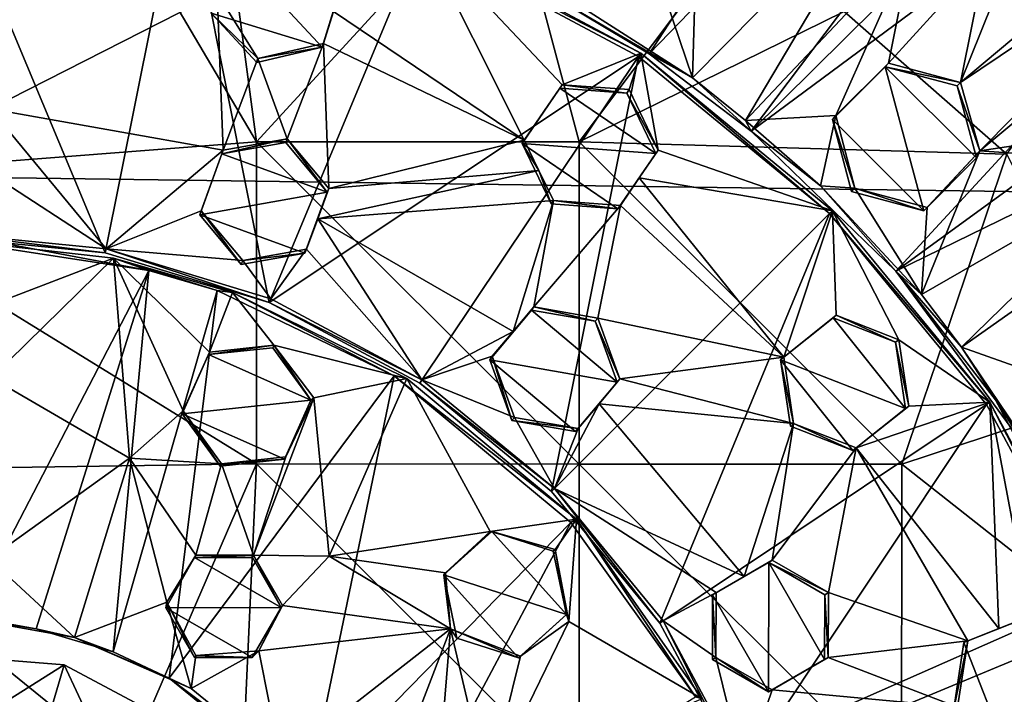
# Model space of a CAD drawing. Units: inches. Extents: x -3.67 to 3.67, y -3.68 to 3.67.
# Drawn here: x 0.15 to 1.81, y 0.7 to 1.84 of the extents above; entities that cross this region are included whole.
import ezdxf

# ---------------------------------------------------------------- set-up
doc = ezdxf.new("R2010")
doc.units = ezdxf.units.IN
doc.layers.get('0').update_dxf_attribs({"true_color": 0xc2ced6})

msp = doc.modelspace()

# ---------------------------------------------------------------- linework, layer by layer
for points in [[(1.0249, 1.8989), (1.2111, 1.7871), (2.1351, 3.2067), (1.0249, 1.8989)], [(2.4451, 3.0629), (2.1351, 3.2067), (1.2111, 1.7871), (2.4451, 3.0629)], [(1.2111, 1.7871), (1.3839, 1.6562), (2.4451, 3.0629), (1.2111, 1.7871)], [(1.3839, 1.6562), (2.6573, 2.9171), (2.4451, 3.0629), (1.3839, 1.6562)], [(1.541, 1.8589), (1.8165, 1.617), (2.7977, 2.9834), (1.541, 1.8589)], [(2.8478, 2.7419), (2.6573, 2.9171), (1.3839, 1.6562), (2.8478, 2.7419)], [(1.3839, 1.6562), (1.6287, 1.4189), (2.8478, 2.7419), (1.3839, 1.6562)], [(2.8478, 2.7419), (1.6287, 1.4189), (3.0548, 2.4574), (2.8478, 2.7419)], [(1.6287, 1.4189), (3.1883, 2.1821), (3.0548, 2.4574), (1.6287, 1.4189)], [(0.2202, 2.1912), (-0.2392, 1.577), (0.5462, 1.6378), (0.2202, 2.1912)], [(0.2202, 2.1912), (0.5462, 1.6378), (0.4777, 2.1511), (0.2202, 2.1912)], [(-3.4477, 1.6261), (3.2935, 2.1672), (3.466, 1.5314), (-3.4477, 1.6261)], [(3.1883, 2.1821), (1.6287, 1.4189), (1.854, 1.1127), (3.1883, 2.1821)], [(0.9694, 2.0997), (0.4777, 2.1511), (0.5462, 1.6378), (0.9694, 2.0997)], [(0, 2.1445), (0, 1.4788), (0.2901, 1.45), (0, 2.1445)], [(0.2901, 1.45), (0.4208, 2.1028), (0, 2.1445), (0.2901, 1.45)], [(0.4208, 2.1028), (0.2901, 1.45), (0.5677, 1.3655), (0.4208, 2.1028)], [(0.5677, 1.3655), (0.8232, 1.9802), (0.4208, 2.1028), (0.5677, 1.3655)], [(0.5462, 1.6378), (1.0926, 1.6377), (0.9694, 2.0997), (0.5462, 1.6378)], [(0.9694, 2.0997), (1.0926, 1.6377), (1.3405, 1.9682), (0.9694, 2.0997)], [(1.738, 1.7385), (1.8625, 2.0491), (2.1659, 2.0975), (1.738, 1.7385)], [(2.1659, 2.0975), (2.1789, 2.0356), (1.738, 1.7385), (2.1659, 2.0975)], [(1.2845, 1.7461), (1.2924, 2.0192), (1.6164, 2.0821), (1.2845, 1.7461)], [(1.374, 1.6742), (1.2845, 1.7461), (1.6164, 2.0821), (1.374, 1.6742)], [(1.6164, 2.0821), (1.6569, 1.9743), (1.374, 1.6742), (1.6164, 2.0821)], [(1.7811, 1.9526), (1.8625, 2.0491), (1.738, 1.7385), (1.7811, 1.9526)], [(1.7707, 1.6226), (1.738, 1.7385), (2.1789, 2.0356), (1.7707, 1.6226)], [(2.1789, 2.0356), (2.1919, 1.9736), (1.7707, 1.6226), (2.1789, 2.0356)], [(1.2845, 1.7461), (1.2292, 1.9099), (1.2924, 2.0192), (1.2845, 1.7461)], [(0.6765, 1.8588), (0.8259, 1.9867), (0.9995, 1.6409), (0.6765, 1.8588)], [(1.1967, 1.7879), (0.8259, 1.9867), (0.8232, 1.9802), (1.1967, 1.7879)], [(1.1967, 1.7879), (1.0635, 1.7347), (0.8259, 1.9867), (1.1967, 1.7879)], [(0.8259, 1.9867), (1.0635, 1.7347), (0.9995, 1.6409), (0.8259, 1.9867)], [(1.1929, 1.7822), (0.8232, 1.9802), (0.5677, 1.3655), (1.1929, 1.7822)], [(0.8232, 1.9802), (1.1929, 1.7822), (1.1967, 1.7879), (0.8232, 1.9802)], [(1.541, 1.8589), (1.3405, 1.9682), (1.0926, 1.6377), (1.541, 1.8589)], [(1.527, 1.6825), (1.374, 1.6742), (1.6569, 1.9743), (1.527, 1.6825)], [(1.6569, 1.9743), (1.6161, 1.7709), (1.527, 1.6825), (1.6569, 1.9743)], [(1.6161, 1.7709), (1.6569, 1.9743), (1.7811, 1.9526), (1.6161, 1.7709)], [(2.0528, 1.6649), (1.7707, 1.6226), (2.1919, 1.9736), (2.0528, 1.6649)], [(0.4697, 1.8559), (0.5032, 1.9643), (0.6573, 1.798), (0.4697, 1.8559)], [(0.6908, 1.9065), (0.6573, 1.798), (0.5032, 1.9643), (0.6908, 1.9065)], [(1.7811, 1.9526), (1.738, 1.7385), (1.6161, 1.7709), (1.7811, 1.9526)], [(0.0951, 1.6936), (0.0985, 1.9189), (0.4798, 1.8897), (0.0951, 1.6936)], [(0.6573, 1.798), (0.6908, 1.9065), (0.6765, 1.8588), (0.6573, 1.798)], [(1.2845, 1.7461), (1.0702, 1.8837), (1.2292, 1.9099), (1.2845, 1.7461)], [(0.4798, 1.8897), (0.4898, 1.624), (0.0951, 1.6936), (0.4798, 1.8897)], [(0.4697, 1.8559), (0.5487, 1.7791), (0.4798, 1.8897), (0.4697, 1.8559)], [(0.4798, 1.8897), (0.5487, 1.7791), (0.4898, 1.624), (0.4798, 1.8897)], [(1.0702, 1.8837), (1.2845, 1.7461), (1.0249, 1.8989), (1.0702, 1.8837)], [(1.2845, 1.7461), (1.2111, 1.7871), (1.0249, 1.8989), (1.2845, 1.7461)], [(0.4697, 1.8559), (0.5467, 1.7724), (0.5487, 1.7791), (0.4697, 1.8559)], [(0.4697, 1.8559), (0.6573, 1.798), (0.5467, 1.7724), (0.4697, 1.8559)], [(0.6597, 1.8046), (0.6573, 1.798), (0.6765, 1.8588), (0.6597, 1.8046)], [(0.6597, 1.8046), (0.6765, 1.8588), (0.9995, 1.6409), (0.6597, 1.8046)], [(1.0926, 1.6377), (1.8165, 1.617), (1.541, 1.8589), (1.0926, 1.6377)], [(0.5981, 1.6432), (0.5487, 1.7791), (0.6597, 1.8046), (0.5981, 1.6432)], [(0.6573, 1.798), (0.6597, 1.8046), (0.5487, 1.7791), (0.6573, 1.798)], [(0.6597, 1.8046), (0.6686, 1.5589), (0.5981, 1.6432), (0.6597, 1.8046)], [(0.6686, 1.5589), (0.6597, 1.8046), (0.9995, 1.6409), (0.6686, 1.5589)], [(0.5487, 1.7791), (0.5467, 1.7724), (0.6573, 1.798), (0.5487, 1.7791)], [(1.177, 1.7264), (1.0635, 1.7347), (1.1967, 1.7879), (1.177, 1.7264)], [(1.2263, 1.6237), (1.177, 1.7264), (1.1967, 1.7879), (1.2263, 1.6237)], [(1.1967, 1.7879), (1.1929, 1.7822), (1.5164, 1.5164), (1.1967, 1.7879)], [(1.5164, 1.5164), (1.5213, 1.5213), (1.1967, 1.7879), (1.5164, 1.5164)], [(1.2263, 1.6237), (1.1967, 1.7879), (1.5213, 1.5213), (1.2263, 1.6237)], [(1.3839, 1.6562), (1.2111, 1.7871), (1.2845, 1.7461), (1.3839, 1.6562)], [(0.5981, 1.6432), (0.4898, 1.624), (0.5487, 1.7791), (0.5981, 1.6432)], [(0.5677, 1.3655), (0.8226, 1.2289), (1.1929, 1.7822), (0.5677, 1.3655)], [(1.1929, 1.7822), (0.8226, 1.2289), (1.0457, 1.0457), (1.1929, 1.7822)], [(1.0457, 1.0457), (1.5164, 1.5164), (1.1929, 1.7822), (1.0457, 1.0457)], [(1.527, 1.6825), (1.6161, 1.7709), (1.6106, 1.765), (1.527, 1.6825)], [(1.6106, 1.765), (1.6161, 1.7709), (1.738, 1.7385), (1.6106, 1.765)], [(1.5213, 1.6757), (1.6106, 1.765), (1.6757, 1.5213), (1.5213, 1.6757)], [(1.6106, 1.765), (1.5213, 1.6757), (1.527, 1.6825), (1.6106, 1.765)], [(1.765, 1.6106), (1.6106, 1.765), (1.7326, 1.7327), (1.765, 1.6106)], [(1.765, 1.6106), (1.6757, 1.5213), (1.6106, 1.765), (1.765, 1.6106)], [(1.738, 1.7385), (1.7326, 1.7327), (1.6106, 1.765), (1.738, 1.7385)], [(0.9995, 1.6409), (1.0635, 1.7347), (1.0598, 1.7288), (0.9995, 1.6409)], [(1.1731, 1.7206), (1.0598, 1.7288), (1.0635, 1.7347), (1.1731, 1.7206)], [(1.0635, 1.7347), (1.177, 1.7264), (1.1731, 1.7206), (1.0635, 1.7347)], [(1.374, 1.6742), (1.3839, 1.6562), (1.2845, 1.7461), (1.374, 1.6742)], [(1.7326, 1.7327), (1.738, 1.7385), (1.7707, 1.6226), (1.7326, 1.7327)], [(1.0598, 1.7288), (0.9959, 1.635), (0.9995, 1.6409), (1.0598, 1.7288)], [(0.9959, 1.635), (1.0598, 1.7288), (1.2221, 1.6181), (0.9959, 1.635)], [(1.1731, 1.7206), (1.2221, 1.6181), (1.0598, 1.7288), (1.1731, 1.7206)], [(1.1731, 1.7206), (1.177, 1.7264), (1.2263, 1.6237), (1.1731, 1.7206)], [(1.2263, 1.6237), (1.2221, 1.6181), (1.1731, 1.7206), (1.2263, 1.6237)], [(1.7707, 1.6226), (1.765, 1.6106), (1.7326, 1.7327), (1.7707, 1.6226)], [(0.2915, 1.4569), (0.0951, 1.6936), (0.4898, 1.624), (0.2915, 1.4569)], [(0.0951, 1.584), (0.0951, 1.6936), (0.2915, 1.4569), (0.0951, 1.584)], [(1.5011, 1.5632), (1.374, 1.6742), (1.527, 1.6825), (1.5011, 1.5632)], [(1.5011, 1.5632), (1.3839, 1.6562), (1.374, 1.6742), (1.5011, 1.5632)], [(1.5593, 1.5593), (1.5011, 1.5632), (1.527, 1.6825), (1.5593, 1.5593)], [(1.5593, 1.5593), (1.527, 1.6825), (1.5213, 1.6757), (1.5593, 1.5593)], [(1.6757, 1.5213), (1.5537, 1.5537), (1.5213, 1.6757), (1.6757, 1.5213)], [(1.5213, 1.6757), (1.5537, 1.5537), (1.5593, 1.5593), (1.5213, 1.6757)], [(1.5011, 1.5632), (1.6287, 1.4189), (1.3839, 1.6562), (1.5011, 1.5632)], [(2.0599, 1.6024), (1.7707, 1.6226), (2.0528, 1.6649), (2.0599, 1.6024)], [(0.5462, 1.0923), (0.5462, 1.6378), (-0.2392, 1.577), (0.5462, 1.0923)], [(0.5981, 1.6432), (0.4878, 1.6173), (0.4898, 1.624), (0.5981, 1.6432)], [(0.4878, 1.6173), (0.5981, 1.6432), (0.5957, 1.6366), (0.4878, 1.6173)], [(0.4878, 1.6173), (0.5957, 1.6366), (0.6659, 1.5525), (0.4878, 1.6173)], [(1.0924, 1.0922), (1.0926, 1.6377), (0.5462, 1.6378), (1.0924, 1.0922)], [(0.5462, 1.6378), (0.5462, 1.0923), (1.0924, 1.0922), (0.5462, 1.6378)], [(0.6659, 1.5525), (0.5957, 1.6366), (0.5981, 1.6432), (0.6659, 1.5525)], [(0.6686, 1.5589), (0.6659, 1.5525), (0.5981, 1.6432), (0.6686, 1.5589)], [(0.6686, 1.5589), (0.9995, 1.6409), (1.0244, 1.5892), (0.6686, 1.5589)], [(0.9995, 1.6409), (0.9959, 1.635), (1.0244, 1.5892), (0.9995, 1.6409)], [(1.0449, 1.5326), (1.0244, 1.5892), (0.9959, 1.635), (1.0449, 1.5326)], [(1.2221, 1.6181), (1.1581, 1.5244), (0.9959, 1.635), (1.2221, 1.6181)], [(1.1581, 1.5244), (1.0449, 1.5326), (0.9959, 1.635), (1.1581, 1.5244)], [(1.0926, 1.6377), (1.0924, 1.0922), (1.6385, 1.0921), (1.0926, 1.6377)], [(1.6385, 1.0921), (1.8165, 1.617), (1.0926, 1.6377), (1.6385, 1.0921)], [(3.466, 1.5314), (0, 0), (-3.4477, 1.6261), (3.466, 1.5314)], [(0.4524, 1.521), (0.2915, 1.4569), (0.4898, 1.624), (0.4524, 1.521)], [(0.4878, 1.6173), (0.4504, 1.5143), (0.4524, 1.521), (0.4878, 1.6173)], [(0.4878, 1.6173), (0.6659, 1.5525), (0.4504, 1.5143), (0.4878, 1.6173)], [(0.4524, 1.521), (0.4898, 1.624), (0.4878, 1.6173), (0.4524, 1.521)], [(1.2221, 1.6181), (1.1943, 1.5768), (1.1581, 1.5244), (1.2221, 1.6181)], [(1.5213, 1.5213), (1.1943, 1.5768), (1.2263, 1.6237), (1.5213, 1.5213)], [(1.1943, 1.5768), (1.2221, 1.6181), (1.2263, 1.6237), (1.1943, 1.5768)], [(2.0189, 1.2173), (1.8165, 1.617), (1.6385, 1.0921), (2.0189, 1.2173)], [(1.6817, 1.5266), (1.7707, 1.6226), (1.6719, 1.3794), (1.6817, 1.5266)], [(1.6719, 1.3794), (1.7707, 1.6226), (2.0599, 1.6024), (1.6719, 1.3794)], [(1.6757, 1.5213), (1.765, 1.6106), (1.7707, 1.6226), (1.6757, 1.5213)], [(1.7707, 1.6226), (1.6817, 1.5266), (1.6757, 1.5213), (1.7707, 1.6226)], [(2.0599, 1.6024), (1.7396, 1.2902), (1.6719, 1.3794), (2.0599, 1.6024)], [(1.7396, 1.2902), (2.0599, 1.6024), (2.0784, 1.5291), (1.7396, 1.2902)], [(0.2915, 1.4569), (0, 1.4857), (0.0951, 1.584), (0.2915, 1.4569)], [(0.6686, 1.5589), (1.0244, 1.5892), (0.6499, 1.5074), (0.6686, 1.5589)], [(0.6499, 1.5074), (1.0244, 1.5892), (1.0488, 1.5383), (0.6499, 1.5074)], [(1.0488, 1.5383), (1.0244, 1.5892), (1.0449, 1.5326), (1.0488, 1.5383)], [(-0.2392, 1.577), (-0.2895, 1.0803), (0.5462, 1.0923), (-0.2392, 1.577)], [(1.1943, 1.5768), (1.1623, 1.5299), (1.1581, 1.5244), (1.1943, 1.5768)], [(1.4388, 1.2734), (1.1623, 1.5299), (1.1943, 1.5768), (1.4388, 1.2734)], [(1.1943, 1.5768), (1.5213, 1.5213), (1.4388, 1.2734), (1.1943, 1.5768)], [(0.6659, 1.5525), (0.6283, 1.4495), (0.4504, 1.5143), (0.6659, 1.5525)], [(0.6659, 1.5525), (0.6499, 1.5074), (0.6283, 1.4495), (0.6659, 1.5525)], [(0.6686, 1.5589), (0.6499, 1.5074), (0.6659, 1.5525), (0.6686, 1.5589)], [(1.6719, 1.3794), (1.6287, 1.4189), (1.5011, 1.5632), (1.6719, 1.3794)], [(1.5011, 1.5632), (1.5593, 1.5593), (1.6719, 1.3794), (1.5011, 1.5632)], [(1.5593, 1.5593), (1.5537, 1.5537), (1.6757, 1.5213), (1.5593, 1.5593)], [(1.6757, 1.5213), (1.6817, 1.5266), (1.5593, 1.5593), (1.6757, 1.5213)], [(1.6817, 1.5266), (1.6719, 1.3794), (1.5593, 1.5593), (1.6817, 1.5266)], [(1.0488, 1.5383), (0.9805, 1.3165), (0.6499, 1.5074), (1.0488, 1.5383)], [(1.0488, 1.5383), (1.0157, 1.3585), (0.9805, 1.3165), (1.0488, 1.5383)], [(1.0157, 1.3585), (1.0488, 1.5383), (1.1623, 1.5299), (1.0157, 1.3585)], [(1.0488, 1.5383), (1.0449, 1.5326), (1.1581, 1.5244), (1.0488, 1.5383)], [(1.1581, 1.5244), (1.1623, 1.5299), (1.0488, 1.5383), (1.1581, 1.5244)], [(3.5736, 0.7066), (0, 0), (3.466, 1.5314), (3.5736, 0.7066)], [(0.523, 1.4367), (0.2915, 1.4569), (0.4524, 1.521), (0.523, 1.4367)], [(0.5205, 1.4302), (0.4524, 1.521), (0.4504, 1.5143), (0.5205, 1.4302)], [(0.523, 1.4367), (0.4524, 1.521), (0.5205, 1.4302), (0.523, 1.4367)], [(1.1623, 1.5299), (1.124, 1.3395), (1.0157, 1.3585), (1.1623, 1.5299)], [(1.4388, 1.2734), (1.124, 1.3395), (1.1623, 1.5299), (1.4388, 1.2734)], [(1.4388, 1.2734), (1.5213, 1.5213), (1.5276, 1.3442), (1.4388, 1.2734)], [(1.7879, 1.1967), (1.5213, 1.5213), (1.5164, 1.5164), (1.7879, 1.1967)], [(1.6335, 1.3027), (1.5213, 1.5213), (1.7879, 1.1967), (1.6335, 1.3027)], [(1.5213, 1.5213), (1.6335, 1.3027), (1.5276, 1.3442), (1.5213, 1.5213)], [(1.9104, 1.2299), (1.7396, 1.2902), (2.0784, 1.5291), (1.9104, 1.2299)], [(0.6283, 1.4495), (0.5205, 1.4302), (0.4504, 1.5143), (0.6283, 1.4495)], [(0.6499, 1.5074), (0.6311, 1.4559), (0.6283, 1.4495), (0.6499, 1.5074)], [(0.8264, 1.2347), (0.6311, 1.4559), (0.6499, 1.5074), (0.8264, 1.2347)], [(0.9805, 1.3165), (0.8264, 1.2347), (0.6499, 1.5074), (0.9805, 1.3165)], [(1.5164, 1.5164), (1.0457, 1.0457), (1.2289, 0.8225), (1.5164, 1.5164)], [(1.2289, 0.8225), (1.7821, 1.1929), (1.5164, 1.5164), (1.2289, 0.8225)], [(1.5164, 1.5164), (1.7821, 1.1929), (1.7879, 1.1967), (1.5164, 1.5164)], [(0, 1.4857), (0.2915, 1.4569), (0.2901, 1.45), (0, 1.4857)], [(0.2901, 1.45), (0, 1.4788), (0, 1.4857), (0.2901, 1.45)], [(0.0096, 1.4742), (0.0981, 1.4696), (0.3637, 1.42), (0.0096, 1.4742)], [(0.3637, 1.42), (0.304, 1.4408), (0.0096, 1.4742), (0.3637, 1.42)], [(0.095, 1.3607), (0.0096, 1.4742), (0.304, 1.4408), (0.095, 1.3607)], [(0.3637, 1.42), (0.0981, 1.4696), (0.0593, 0.8332), (0.3637, 1.42)], [(0.5677, 1.3655), (0.2901, 1.45), (0.2915, 1.4569), (0.5677, 1.3655)], [(0.2915, 1.4569), (0.5703, 1.3719), (0.5677, 1.3655), (0.2915, 1.4569)], [(0.5703, 1.3719), (0.2915, 1.4569), (0.523, 1.4367), (0.5703, 1.3719)], [(0.6311, 1.4559), (0.5703, 1.3719), (0.523, 1.4367), (0.6311, 1.4559)], [(0.523, 1.4367), (0.6283, 1.4495), (0.6311, 1.4559), (0.523, 1.4367)], [(0.8264, 1.2347), (0.5703, 1.3719), (0.6311, 1.4559), (0.8264, 1.2347)], [(0.095, 1.3607), (0.304, 1.4408), (0.0971, 1.238), (0.095, 1.3607)], [(0.3311, 1.1021), (0.0971, 1.238), (0.304, 1.4408), (0.3311, 1.1021)], [(0.4667, 1.2817), (0.4222, 1.182), (0.304, 1.4408), (0.4667, 1.2817)], [(0.304, 1.4408), (0.5056, 1.3825), (0.4667, 1.2817), (0.304, 1.4408)], [(0.4794, 1.3861), (0.5056, 1.3825), (0.304, 1.4408), (0.4794, 1.3861)], [(0.304, 1.4408), (0.3637, 1.42), (0.4794, 1.3861), (0.304, 1.4408)], [(0.304, 1.4408), (0.4222, 1.182), (0.3311, 1.1021), (0.304, 1.4408)], [(0.6283, 1.4495), (0.523, 1.4367), (0.5205, 1.4302), (0.6283, 1.4495)], [(0.0593, 0.8332), (0.173, 0.813), (0.3637, 1.42), (0.0593, 0.8332)], [(0.3637, 1.42), (0.173, 0.813), (0.3038, 0.7738), (0.3637, 1.42)], [(0.3038, 0.7738), (0.4794, 1.3861), (0.3637, 1.42), (0.3038, 0.7738)], [(1.6719, 1.3794), (1.7396, 1.2902), (1.6287, 1.4189), (1.6719, 1.3794)], [(1.7396, 1.2902), (1.7973, 1.2009), (1.6287, 1.4189), (1.7396, 1.2902)], [(1.7973, 1.2009), (1.854, 1.1127), (1.6287, 1.4189), (1.7973, 1.2009)], [(0.4794, 1.3861), (0.3038, 0.7738), (0.3986, 0.7296), (0.4794, 1.3861)], [(0.3986, 0.7296), (0.7792, 1.2416), (0.4794, 1.3861), (0.3986, 0.7296)], [(0.5056, 1.3825), (0.4794, 1.3861), (0.7792, 1.2416), (0.5056, 1.3825)], [(0.5056, 1.3825), (0.5758, 1.2933), (0.4667, 1.2817), (0.5056, 1.3825)], [(0.7792, 1.2416), (0.8005, 1.237), (0.5056, 1.3825), (0.7792, 1.2416)], [(0.8005, 1.237), (0.5758, 1.2933), (0.5056, 1.3825), (0.8005, 1.237)], [(0.5677, 1.3655), (0.5703, 1.3719), (0.8264, 1.2347), (0.5677, 1.3655)], [(0.8264, 1.2347), (0.8226, 1.2289), (0.5677, 1.3655), (0.8264, 1.2347)], [(1.0116, 1.3529), (0.9412, 1.2689), (0.9805, 1.3165), (1.0116, 1.3529)], [(1.0116, 1.3529), (1.1567, 1.2311), (0.9412, 1.2689), (1.0116, 1.3529)], [(1.0157, 1.3585), (1.0116, 1.3529), (0.9805, 1.3165), (1.0157, 1.3585)], [(1.0116, 1.3529), (1.0157, 1.3585), (1.1195, 1.3342), (1.0116, 1.3529)], [(1.0116, 1.3529), (1.1195, 1.3342), (1.1567, 1.2311), (1.0116, 1.3529)], [(1.124, 1.3395), (1.1195, 1.3342), (1.0157, 1.3585), (1.124, 1.3395)], [(1.124, 1.3395), (1.1615, 1.2362), (1.1195, 1.3342), (1.124, 1.3395)], [(1.1195, 1.3342), (1.1615, 1.2362), (1.1567, 1.2311), (1.1195, 1.3342)], [(1.4388, 1.2734), (1.1615, 1.2362), (1.124, 1.3395), (1.4388, 1.2734)], [(1.4336, 1.2688), (1.4388, 1.2734), (1.5223, 1.3396), (1.4336, 1.2688)], [(1.4336, 1.2688), (1.5223, 1.3396), (1.6447, 1.1861), (1.4336, 1.2688)], [(1.5276, 1.3442), (1.5223, 1.3396), (1.4388, 1.2734), (1.5276, 1.3442)], [(1.6281, 1.2984), (1.5223, 1.3396), (1.5276, 1.3442), (1.6281, 1.2984)], [(1.6281, 1.2984), (1.6447, 1.1861), (1.5223, 1.3396), (1.6281, 1.2984)], [(1.5276, 1.3442), (1.6335, 1.3027), (1.6281, 1.2984), (1.5276, 1.3442)], [(0.8264, 1.2347), (0.9805, 1.3165), (0.9453, 1.2746), (0.8264, 1.2347)], [(0.9412, 1.2689), (0.9453, 1.2746), (0.9805, 1.3165), (0.9412, 1.2689)], [(1.6281, 1.2984), (1.6335, 1.3027), (1.6504, 1.1902), (1.6281, 1.2984)], [(1.6335, 1.3027), (1.7879, 1.1967), (1.6504, 1.1902), (1.6335, 1.3027)], [(0.4651, 1.2775), (0.4667, 1.2817), (0.5758, 1.2933), (0.4651, 1.2775)], [(0.5758, 1.2933), (0.574, 1.2892), (0.4651, 1.2775), (0.5758, 1.2933)], [(0.4651, 1.2775), (0.574, 1.2892), (0.6382, 1.2005), (0.4651, 1.2775)], [(0.6382, 1.2005), (0.574, 1.2892), (0.5758, 1.2933), (0.6382, 1.2005)], [(0.8005, 1.237), (0.6433, 1.2044), (0.5758, 1.2933), (0.8005, 1.237)], [(0.5758, 1.2933), (0.6433, 1.2044), (0.6382, 1.2005), (0.5758, 1.2933)], [(1.6504, 1.1902), (1.6447, 1.1861), (1.6281, 1.2984), (1.6504, 1.1902)], [(1.8671, 1.1011), (1.7973, 1.2009), (1.7396, 1.2902), (1.8671, 1.1011)], [(1.8671, 1.1011), (1.7396, 1.2902), (1.9104, 1.2299), (1.8671, 1.1011)], [(0.4651, 1.2775), (0.4206, 1.1774), (0.4222, 1.182), (0.4651, 1.2775)], [(0.4651, 1.2775), (0.6382, 1.2005), (0.4206, 1.1774), (0.4651, 1.2775)], [(0.4222, 1.182), (0.4667, 1.2817), (0.4651, 1.2775), (0.4222, 1.182)], [(0.9828, 1.1712), (0.8264, 1.2347), (0.9453, 1.2746), (0.9828, 1.1712)], [(0.9783, 1.1659), (0.9453, 1.2746), (0.9412, 1.2689), (0.9783, 1.1659)], [(1.0862, 1.1472), (0.9412, 1.2689), (1.1567, 1.2311), (1.0862, 1.1472)], [(0.9412, 1.2689), (1.0862, 1.1472), (0.9783, 1.1659), (0.9412, 1.2689)], [(0.9453, 1.2746), (0.9783, 1.1659), (0.9828, 1.1712), (0.9453, 1.2746)], [(1.4388, 1.2734), (1.4556, 1.1608), (1.1615, 1.2362), (1.4388, 1.2734)], [(1.4556, 1.1608), (1.4388, 1.2734), (1.4336, 1.2688), (1.4556, 1.1608)], [(1.4336, 1.2688), (1.4502, 1.1565), (1.4556, 1.1608), (1.4336, 1.2688)], [(1.6447, 1.1861), (1.556, 1.1153), (1.4336, 1.2688), (1.6447, 1.1861)], [(1.556, 1.1153), (1.4502, 1.1565), (1.4336, 1.2688), (1.556, 1.1153)], [(0.0971, 1.238), (0.3311, 1.1021), (0.0937, 0.9315), (0.0971, 1.238)], [(0.7792, 1.2416), (0.3986, 0.7296), (0.6335, 0.5382), (0.7792, 1.2416)], [(0.6335, 0.5382), (1.0785, 0.9933), (0.7792, 1.2416), (0.6335, 0.5382)], [(0.6694, 0.9361), (0.6433, 1.2044), (0.8005, 1.237), (0.6694, 0.9361)], [(0.8005, 1.237), (0.9416, 0.9777), (0.6694, 0.9361), (0.8005, 1.237)], [(0.7792, 1.2416), (1.0785, 0.9933), (1.088, 0.9986), (0.7792, 1.2416)], [(1.088, 0.9986), (0.8005, 1.237), (0.7792, 1.2416), (1.088, 0.9986)], [(1.088, 0.9986), (0.9416, 0.9777), (0.8005, 1.237), (1.088, 0.9986)], [(0.8226, 1.2289), (0.8264, 1.2347), (1.0506, 1.0506), (0.8226, 1.2289)], [(0.9828, 1.1712), (1.0506, 1.0506), (0.8264, 1.2347), (0.9828, 1.1712)], [(1.4556, 1.1608), (1.1262, 1.1942), (1.1615, 1.2362), (1.4556, 1.1608)], [(1.1567, 1.2311), (1.1615, 1.2362), (1.1262, 1.1942), (1.1567, 1.2311)], [(1.0506, 1.0506), (1.0457, 1.0457), (0.8226, 1.2289), (1.0506, 1.0506)], [(1.0862, 1.1472), (1.1567, 1.2311), (1.1262, 1.1942), (1.0862, 1.1472)], [(2.1238, 0.7091), (2.0189, 1.2173), (1.6385, 1.0921), (2.1238, 0.7091)], [(0.6382, 1.2005), (0.5935, 1.1004), (0.4206, 1.1774), (0.6382, 1.2005)], [(0.5411, 0.938), (0.5957, 1.1043), (0.6433, 1.2044), (0.5411, 0.938)], [(0.6433, 1.2044), (0.6694, 0.9361), (0.5411, 0.938), (0.6433, 1.2044)], [(0.5957, 1.1043), (0.5935, 1.1004), (0.6382, 1.2005), (0.5957, 1.1043)], [(0.6382, 1.2005), (0.6433, 1.2044), (0.5957, 1.1043), (0.6382, 1.2005)], [(1.7973, 1.2009), (1.8671, 1.1011), (1.9969, 0.8271), (1.7973, 1.2009)], [(1.9969, 0.8271), (1.854, 1.1127), (1.7973, 1.2009), (1.9969, 0.8271)], [(1.3717, 0.9018), (1.0506, 1.0506), (1.1262, 1.1942), (1.3717, 0.9018)], [(1.0506, 1.0506), (1.091, 1.1523), (1.1262, 1.1942), (1.0506, 1.0506)], [(1.091, 1.1523), (1.0862, 1.1472), (1.1262, 1.1942), (1.091, 1.1523)], [(1.1262, 1.1942), (1.4556, 1.1608), (1.3717, 0.9018), (1.1262, 1.1942)], [(1.7821, 1.1929), (1.2289, 0.8225), (1.3655, 0.5677), (1.7821, 1.1929)], [(1.3655, 0.5677), (1.9802, 0.8232), (1.7821, 1.1929), (1.3655, 0.5677)], [(1.6447, 1.1861), (1.5616, 1.1194), (1.556, 1.1153), (1.6447, 1.1861)], [(1.5616, 1.1194), (1.6504, 1.1902), (1.7879, 1.1967), (1.5616, 1.1194)], [(1.7879, 1.1967), (1.803, 0.8135), (1.5616, 1.1194), (1.7879, 1.1967)], [(1.5616, 1.1194), (1.6447, 1.1861), (1.6504, 1.1902), (1.5616, 1.1194)], [(1.7879, 1.1967), (1.7821, 1.1929), (1.9802, 0.8232), (1.7879, 1.1967)], [(1.9802, 0.8232), (1.9867, 0.8259), (1.7879, 1.1967), (1.9802, 0.8232)], [(1.8559, 0.8342), (1.7879, 1.1967), (1.9867, 0.8259), (1.8559, 0.8342)], [(1.803, 0.8135), (1.7879, 1.1967), (1.8559, 0.8342), (1.803, 0.8135)], [(0.3311, 1.1021), (0.4222, 1.182), (0.487, 1.0925), (0.3311, 1.1021)], [(0.4222, 1.182), (0.4206, 1.1774), (0.4847, 1.0887), (0.4222, 1.182)], [(0.5935, 1.1004), (0.4847, 1.0887), (0.4206, 1.1774), (0.5935, 1.1004)], [(0.4847, 1.0887), (0.487, 1.0925), (0.4222, 1.182), (0.4847, 1.0887)], [(1.091, 1.1523), (0.9828, 1.1712), (0.9783, 1.1659), (1.091, 1.1523)], [(1.0506, 1.0506), (0.9828, 1.1712), (1.091, 1.1523), (1.0506, 1.0506)], [(0.9783, 1.1659), (1.0862, 1.1472), (1.091, 1.1523), (0.9783, 1.1659)], [(1.4191, 0.9292), (1.3717, 0.9018), (1.4556, 1.1608), (1.4191, 0.9292)], [(1.4191, 0.9292), (1.4556, 1.1608), (1.5616, 1.1194), (1.4191, 0.9292)], [(1.4502, 1.1565), (1.556, 1.1153), (1.4556, 1.1608), (1.4502, 1.1565)], [(1.5616, 1.1194), (1.4556, 1.1608), (1.556, 1.1153), (1.5616, 1.1194)], [(1.5144, 0.8743), (1.4191, 0.9292), (1.5616, 1.1194), (1.5144, 0.8743)], [(1.5616, 1.1194), (1.7502, 0.7927), (1.5144, 0.8743), (1.5616, 1.1194)], [(1.7502, 0.7927), (1.5616, 1.1194), (1.803, 0.8135), (1.7502, 0.7927)], [(0.238, 0.7986), (0.0937, 0.9315), (0.3311, 1.1021), (0.238, 0.7986)], [(0.3311, 1.1021), (0.3946, 0.8583), (0.238, 0.7986), (0.3311, 1.1021)], [(0.3311, 1.1021), (0.487, 1.0925), (0.4434, 0.9377), (0.3311, 1.1021)], [(0.4434, 0.9377), (0.3946, 0.8583), (0.3311, 1.1021), (0.4434, 0.9377)], [(0.487, 1.0925), (0.4847, 1.0887), (0.5935, 1.1004), (0.487, 1.0925)], [(0.5957, 1.1043), (0.5411, 0.938), (0.487, 1.0925), (0.5957, 1.1043)], [(0.5935, 1.1004), (0.5957, 1.1043), (0.487, 1.0925), (0.5935, 1.1004)], [(-0.2895, 1.0803), (0.325, 0.5809), (0.5462, 1.0923), (-0.2895, 1.0803)], [(0.325, 0.5809), (0.5159, 0.4238), (0.5462, 1.0923), (0.325, 0.5809)], [(0.487, 1.0925), (0.5411, 0.938), (0.4434, 0.9377), (0.487, 1.0925)], [(0.5462, 1.0923), (0.5159, 0.4238), (1.0923, 0.5465), (0.5462, 1.0923)], [(1.0923, 0.5465), (1.0924, 1.0922), (0.5462, 1.0923), (1.0923, 0.5465)], [(1.0924, 1.0922), (1.0923, 0.5465), (1.6383, 0.5465), (1.0924, 1.0922)], [(1.6383, 0.5465), (1.6385, 1.0921), (1.0924, 1.0922), (1.6383, 0.5465)], [(1.6385, 1.0921), (1.6383, 0.5465), (2.1238, 0.7091), (1.6385, 1.0921)], [(-0.2895, 1.0803), (0.1294, 0.6501), (0.325, 0.5809), (-0.2895, 1.0803)], [(1.2289, 0.8225), (1.0457, 1.0457), (1.0506, 1.0506), (1.2289, 0.8225)], [(1.0506, 1.0506), (1.2347, 0.8264), (1.2289, 0.8225), (1.0506, 1.0506)], [(1.0506, 1.0506), (1.3717, 0.9018), (1.3243, 0.8744), (1.0506, 1.0506)], [(1.3243, 0.8744), (1.2347, 0.8264), (1.0506, 1.0506), (1.3243, 0.8744)], [(1.0785, 0.9933), (0.6335, 0.5382), (0.7456, 0.3676), (1.0785, 0.9933)], [(0.7456, 0.3676), (1.2897, 0.6977), (1.0785, 0.9933), (0.7456, 0.3676)], [(1.0521, 0.9472), (0.9416, 0.9777), (1.088, 0.9986), (1.0521, 0.9472)], [(1.0752, 0.8257), (1.0521, 0.9472), (1.088, 0.9986), (1.0752, 0.8257)], [(1.0752, 0.8257), (1.088, 0.9986), (1.3008, 0.6946), (1.0752, 0.8257)], [(1.088, 0.9986), (1.0785, 0.9933), (1.2897, 0.6977), (1.088, 0.9986)], [(1.2897, 0.6977), (1.3008, 0.6946), (1.088, 0.9986), (1.2897, 0.6977)], [(0.9416, 0.9777), (0.8662, 0.9078), (0.6694, 0.9361), (0.9416, 0.9777)], [(0.9416, 0.9777), (0.9445, 0.9779), (0.8631, 0.9045), (0.9416, 0.9777)], [(0.8631, 0.9045), (0.9445, 0.9779), (1.0713, 0.8371), (0.8631, 0.9045)], [(0.8631, 0.9045), (0.8662, 0.9078), (0.9416, 0.9777), (0.8631, 0.9045)], [(0.9445, 0.9779), (0.9416, 0.9777), (1.0521, 0.9472), (0.9445, 0.9779)], [(1.0521, 0.9472), (1.0487, 0.9443), (0.9445, 0.9779), (1.0521, 0.9472)], [(1.0487, 0.9443), (1.0713, 0.8371), (0.9445, 0.9779), (1.0487, 0.9443)], [(0.4415, 0.9336), (0.3926, 0.8488), (0.3946, 0.8583), (0.4415, 0.9336)], [(0.3926, 0.8488), (0.4415, 0.9336), (0.5878, 0.8492), (0.3926, 0.8488)], [(0.3946, 0.8583), (0.4434, 0.9377), (0.4415, 0.9336), (0.3946, 0.8583)], [(0.5411, 0.938), (0.5392, 0.9339), (0.4415, 0.9336), (0.5411, 0.938)], [(0.4415, 0.9336), (0.4434, 0.9377), (0.5411, 0.938), (0.4415, 0.9336)], [(0.5392, 0.9339), (0.5878, 0.8492), (0.4415, 0.9336), (0.5392, 0.9339)], [(0.5878, 0.8492), (0.5392, 0.9339), (0.5411, 0.938), (0.5878, 0.8492)], [(0.5904, 0.8528), (0.5411, 0.938), (0.6694, 0.9361), (0.5904, 0.8528)], [(0.5411, 0.938), (0.5904, 0.8528), (0.5878, 0.8492), (0.5411, 0.938)], [(0.5904, 0.8528), (0.6694, 0.9361), (0.8748, 0.8129), (0.5904, 0.8528)], [(0.6694, 0.9361), (0.8662, 0.9078), (0.8748, 0.8129), (0.6694, 0.9361)], [(1.0713, 0.8371), (1.0487, 0.9443), (1.0521, 0.9472), (1.0713, 0.8371)], [(1.0521, 0.9472), (1.0752, 0.8257), (1.0713, 0.8371), (1.0521, 0.9472)], [(0.04, 0.8337), (0.0937, 0.9315), (0.238, 0.7986), (0.04, 0.8337)], [(1.4133, 0.9254), (1.3184, 0.8705), (1.3717, 0.9018), (1.4133, 0.9254)], [(1.3184, 0.8705), (1.4133, 0.9254), (1.4131, 0.7065), (1.3184, 0.8705)], [(1.4133, 0.9254), (1.3717, 0.9018), (1.4191, 0.9292), (1.4133, 0.9254)], [(1.508, 0.7613), (1.4131, 0.7065), (1.4133, 0.9254), (1.508, 0.7613)], [(1.4133, 0.9254), (1.4191, 0.9292), (1.5144, 0.8743), (1.4133, 0.9254)], [(1.5144, 0.8743), (1.5083, 0.8708), (1.4133, 0.9254), (1.5144, 0.8743)], [(1.5083, 0.8708), (1.508, 0.7613), (1.4133, 0.9254), (1.5083, 0.8708)], [(0.8631, 0.9045), (0.8748, 0.8129), (0.8662, 0.9078), (0.8631, 0.9045)], [(0.8856, 0.7974), (0.8748, 0.8129), (0.8631, 0.9045), (0.8856, 0.7974)], [(1.0713, 0.8371), (0.9898, 0.7638), (0.8631, 0.9045), (1.0713, 0.8371)], [(0.9898, 0.7638), (0.8856, 0.7974), (0.8631, 0.9045), (0.9898, 0.7638)], [(1.3184, 0.8705), (1.3243, 0.8744), (1.3717, 0.9018), (1.3184, 0.8705)], [(1.2347, 0.8264), (1.3243, 0.8744), (1.3241, 0.7644), (1.2347, 0.8264)], [(1.3184, 0.8705), (1.3181, 0.761), (1.3241, 0.7644), (1.3184, 0.8705)], [(1.3184, 0.8705), (1.4131, 0.7065), (1.3181, 0.761), (1.3184, 0.8705)], [(1.3241, 0.7644), (1.3243, 0.8744), (1.3184, 0.8705), (1.3241, 0.7644)], [(1.5083, 0.8708), (1.5142, 0.7644), (1.508, 0.7613), (1.5083, 0.8708)], [(1.5142, 0.7644), (1.5083, 0.8708), (1.5144, 0.8743), (1.5142, 0.7644)], [(1.5142, 0.7644), (1.5144, 0.8743), (1.7502, 0.7927), (1.5142, 0.7644)], [(0.238, 0.7986), (0.3946, 0.8583), (0.4358, 0.7118), (0.238, 0.7986)], [(0.3946, 0.8583), (0.3926, 0.8488), (0.4412, 0.7642), (0.3946, 0.8583)], [(0.3946, 0.8583), (0.4438, 0.768), (0.4358, 0.7118), (0.3946, 0.8583)], [(0.4412, 0.7642), (0.4438, 0.768), (0.3946, 0.8583), (0.4412, 0.7642)], [(0.5904, 0.8528), (0.8748, 0.8129), (0.5502, 0.7757), (0.5904, 0.8528)], [(0.5878, 0.8492), (0.5904, 0.8528), (0.5502, 0.7757), (0.5878, 0.8492)], [(0.04, 0.8337), (0.238, 0.7986), (0.173, 0.813), (0.04, 0.8337)], [(0.173, 0.813), (0.0593, 0.8332), (0.04, 0.8337), (0.173, 0.813)], [(0.5878, 0.8492), (0.5389, 0.7644), (0.3926, 0.8488), (0.5878, 0.8492)], [(0.5389, 0.7644), (0.4412, 0.7642), (0.3926, 0.8488), (0.5389, 0.7644)], [(0.5502, 0.7757), (0.5389, 0.7644), (0.5878, 0.8492), (0.5502, 0.7757)], [(1.0713, 0.8371), (0.9933, 0.7666), (0.9898, 0.7638), (1.0713, 0.8371)], [(1.0713, 0.8371), (1.0752, 0.8257), (0.9933, 0.7666), (1.0713, 0.8371)], [(1.8559, 0.8342), (1.8495, 0.8314), (1.803, 0.8135), (1.8559, 0.8342)], [(0.9933, 0.7666), (1.0752, 0.8257), (0.9377, 0.5429), (0.9933, 0.7666)], [(0.9377, 0.5429), (1.0752, 0.8257), (1.3008, 0.6946), (0.9377, 0.5429)], [(1.3655, 0.5677), (1.2289, 0.8225), (1.2347, 0.8264), (1.3655, 0.5677)], [(1.2347, 0.8264), (1.3719, 0.5703), (1.3655, 0.5677), (1.2347, 0.8264)], [(1.3241, 0.7644), (1.3719, 0.5703), (1.2347, 0.8264), (1.3241, 0.7644)], [(1.9802, 0.8232), (1.3655, 0.5677), (1.45, 0.2901), (1.9802, 0.8232)], [(1.8495, 0.8314), (1.7438, 0.7899), (1.803, 0.8135), (1.8495, 0.8314)], [(1.7438, 0.7899), (1.8495, 0.8314), (1.8156, 0.6071), (1.7438, 0.7899)], [(0.238, 0.7986), (0.3038, 0.7738), (0.173, 0.813), (0.238, 0.7986)], [(0.5873, 0.5882), (0.5502, 0.7757), (0.8748, 0.8129), (0.5873, 0.5882)], [(0.8748, 0.8129), (0.7728, 0.5473), (0.5873, 0.5882), (0.8748, 0.8129)], [(0.7728, 0.5473), (0.8748, 0.8129), (0.8568, 0.5917), (0.7728, 0.5473)], [(0.9377, 0.5429), (0.8568, 0.5917), (0.8748, 0.8129), (0.9377, 0.5429)], [(0.8748, 0.8129), (0.9933, 0.7666), (0.9377, 0.5429), (0.8748, 0.8129)], [(0.8748, 0.8129), (0.8856, 0.7974), (0.9898, 0.7638), (0.8748, 0.8129)], [(0.9898, 0.7638), (0.9933, 0.7666), (0.8748, 0.8129), (0.9898, 0.7638)], [(1.7438, 0.7899), (1.7502, 0.7927), (1.803, 0.8135), (1.7438, 0.7899)], [(0.3986, 0.7296), (0.3038, 0.7738), (0.238, 0.7986), (0.3986, 0.7296)], [(0.238, 0.7986), (0.4358, 0.7118), (0.3986, 0.7296), (0.238, 0.7986)], [(1.7502, 0.7927), (1.7331, 0.6802), (1.5142, 0.7644), (1.7502, 0.7927)], [(1.7266, 0.6777), (1.7331, 0.6802), (1.7502, 0.7927), (1.7266, 0.6777)], [(1.7502, 0.7927), (1.7438, 0.7899), (1.7266, 0.6777), (1.7502, 0.7927)], [(1.7438, 0.7899), (1.8156, 0.6071), (1.7266, 0.6777), (1.7438, 0.7899)], [(0.2206, 0.7518), (-0.0962, 0.7775), (0.1613, 0.5497), (0.2206, 0.7518)], [(0.2206, 0.7518), (-0.0703, 0.5685), (-0.0962, 0.7775), (0.2206, 0.7518)], [(0.2206, 0.7518), (0.2206, 0.7518), (-0.0962, 0.7775), (0.2206, 0.7518)], [(-0.0962, 0.7775), (-0.0962, 0.7775), (0.2206, 0.7518), (-0.0962, 0.7775)], [(0.4358, 0.7118), (0.5502, 0.7757), (0.5873, 0.5882), (0.4358, 0.7118)], [(0.5502, 0.7757), (0.4358, 0.7118), (0.4438, 0.768), (0.5502, 0.7757)], [(0.5389, 0.7644), (0.4438, 0.768), (0.4412, 0.7642), (0.5389, 0.7644)], [(0.4438, 0.768), (0.5389, 0.7644), (0.5502, 0.7757), (0.4438, 0.768)], [(0.2206, 0.7518), (0.1613, 0.5497), (-0.0703, 0.5685), (0.2206, 0.7518)], [(0.2206, 0.7518), (0.1613, 0.5497), (0.3663, 0.4404), (0.2206, 0.7518)], [(0.2206, 0.7518), (0.3663, 0.4404), (0.1613, 0.5497), (0.2206, 0.7518)], [(0.3663, 0.4404), (0.501, 0.6023), (0.2206, 0.7518), (0.3663, 0.4404)], [(0.3663, 0.4404), (0.2206, 0.7518), (0.501, 0.6023), (0.3663, 0.4404)], [(0.501, 0.6023), (0.501, 0.6023), (0.2206, 0.7518), (0.501, 0.6023)], [(0.2206, 0.7518), (0.2206, 0.7518), (0.501, 0.6023), (0.2206, 0.7518)], [(1.4131, 0.7065), (1.3241, 0.7644), (1.3181, 0.761), (1.4131, 0.7065)], [(1.3241, 0.7644), (1.4193, 0.7096), (1.3719, 0.5703), (1.3241, 0.7644)], [(1.3241, 0.7644), (1.4131, 0.7065), (1.4193, 0.7096), (1.3241, 0.7644)], [(1.508, 0.7613), (1.4193, 0.7096), (1.4131, 0.7065), (1.508, 0.7613)], [(1.5142, 0.7644), (1.7331, 0.6802), (1.4193, 0.7096), (1.5142, 0.7644)], [(1.4193, 0.7096), (1.508, 0.7613), (1.5142, 0.7644), (1.4193, 0.7096)], [(0.3986, 0.7296), (0.4358, 0.7118), (0.5873, 0.5882), (0.3986, 0.7296)], [(0.5873, 0.5882), (0.6335, 0.5382), (0.3986, 0.7296), (0.5873, 0.5882)], [(1.3719, 0.5703), (1.4193, 0.7096), (1.7331, 0.6802), (1.3719, 0.5703)]]:
    msp.add_lwpolyline(points)

doc.saveas('drawing.dxf')
